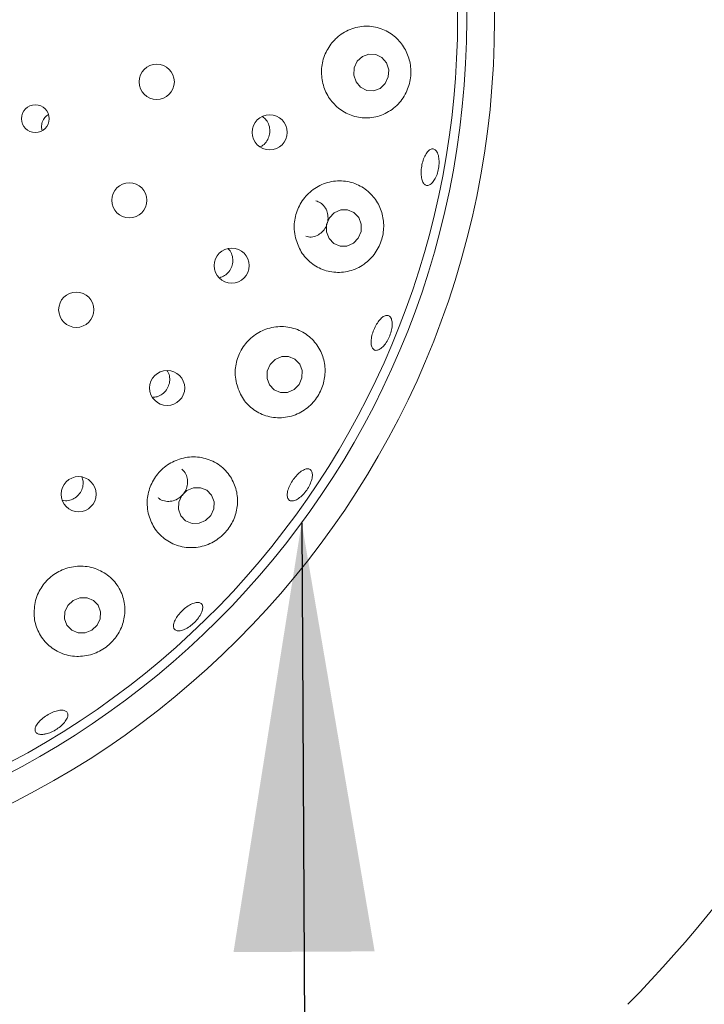
# Paper-space layout 'Blatt2' of a CAD drawing. Units: millimetres. Extents: x 5 to 415, y 5 to 292.
# Drawn here: x 193 to 198, y 107 to 115 of the extents above; entities that cross this region are included whole.
import ezdxf

# ---------------------------------------------------------------- set-up
doc = ezdxf.new("R2010")
doc.units = ezdxf.units.MM
doc.layers.add('BEMAßUNG', color=96, linetype='Continuous')
doc.dimstyles.new('SLDDIMSTYLE4', dxfattribs={"dimtxt": 0.18, "dimasz": 3.302, "dimexe": 0, "dimexo": 0.0625, "dimgap": 0, "dimtad": 0, "dimtih": 1, "dimtoh": 1, "dimdec": 0, "dimrnd": 1e-09, "dimzin": 0, "dimdsep": 46, "dimtxsty": 'Standard', "dimsah": 1, "dimcen": 0.09, "dimadec": 0, "dimazin": 0, "dimtfac": 3.302, "dimtdec": 0, "dimtofl": 0, "dimtmove": 0, "dimatfit": 3, "dimfxl": 0, "dimfrac": 2, "dimtolj": 1, "dimtzin": 0, "dimarcsym": 0})

psp = doc.layouts.new('Blatt2')

# ---------------------------------------------------------------- linework, layer by layer
at = {"color": 7, "linetype": 'Continuous', "lineweight": 15, "flags": 128}
for points in [[(195.28275, 114.59062), (195.31768, 114.54918), (195.36507, 114.52515), (195.41769, 114.52219), (195.46754, 114.54075), (195.50701, 114.578), (195.53012, 114.62828), (195.53333, 114.68393), (195.51616, 114.73647), (195.48122, 114.77791), (195.43384, 114.80194), (195.38121, 114.8049), (195.33137, 114.78634), (195.29189, 114.74909), (195.26879, 114.69881), (195.26558, 114.64316), (195.28275, 114.59062)], [(195.26165, 113.34875), (195.29976, 113.38847), (195.32089, 113.44), (195.32184, 113.49551), (195.30247, 113.54655), (195.26571, 113.58534), (195.21717, 113.60598), (195.16424, 113.60533), (195.11498, 113.58349), (195.07687, 113.54378), (195.05574, 113.49224), (195.05479, 113.43673), (195.07416, 113.38569), (195.11092, 113.3469), (195.15946, 113.32626), (195.21239, 113.32691), (195.26165, 113.34875)], [(194.80538, 112.22266), (194.84425, 112.26224), (194.86616, 112.31347), (194.86778, 112.36855), (194.84884, 112.41909), (194.81225, 112.45741), (194.76357, 112.47766), (194.7102, 112.47676), (194.66029, 112.45486), (194.62141, 112.41528), (194.5995, 112.36406), (194.59789, 112.30898), (194.61682, 112.25843), (194.65341, 112.22012), (194.7021, 112.19987), (194.75546, 112.20076), (194.80538, 112.22266)], [(194.12486, 111.21561), (194.1646, 111.25464), (194.18734, 111.30527), (194.18961, 111.35977), (194.17108, 111.40985), (194.13455, 111.44789), (194.0856, 111.46809), (194.03166, 111.46738), (193.98097, 111.44587), (193.94123, 111.40683), (193.91849, 111.35621), (193.91621, 111.30171), (193.93475, 111.25163), (193.97127, 111.21359), (194.02023, 111.19339), (194.07416, 111.1941), (194.12486, 111.21561)], [(193.24989, 110.37149), (193.29045, 110.40968), (193.31394, 110.45951), (193.31677, 110.51338), (193.29852, 110.5631), (193.26195, 110.6011), (193.21265, 110.6216), (193.15812, 110.62146), (193.10665, 110.60072), (193.06609, 110.56253), (193.0426, 110.51271), (193.03977, 110.45884), (193.05803, 110.40911), (193.09459, 110.37111), (193.14389, 110.35062), (193.19842, 110.35075), (193.24989, 110.37149)]]:
    psp.add_lwpolyline(points, dxfattribs=at)
at = {"color": 7, "linetype": 'Continuous', "lineweight": 15}
for centre, radius in [((189.59752, 115.06926), 6.75), ((189.59752, 115.06926), 6.53571), ((193.74864, 114.59105), 0.13571), ((192.81538, 114.30737), 0.10639), ((194.61789, 114.20195), 0.13522), ((193.53815, 113.67933), 0.13571), ((194.3258, 113.17726), 0.13481), ((193.13007, 112.83731), 0.13571), ((193.82908, 112.23563), 0.13492), ((193.14758, 111.41791), 0.13504)]:
    psp.add_circle(centre, radius, dxfattribs=at)
for radius, start, end in [(13.78571, 134.865439, 45.134561), (6.46429, 31.558618, 20.904118), (10.85714, 315.744122, 359.255878)]:
    psp.add_arc((189.59752, 115.06926), radius, start, end, dxfattribs=at)
for points, knots in [([(195.09712, 114.89199), (195.07561, 114.86003), (195.03259, 114.79607), (195.01069, 114.67905), (195.02471, 114.563), (195.07473, 114.4581), (195.15501, 114.37497), (195.25861, 114.32206), (195.37607, 114.30667), (195.49469, 114.33362), (195.59855, 114.40221), (195.67211, 114.50297), (195.70678, 114.61913), (195.70333, 114.73487), (195.6662, 114.84081), (195.5984, 114.93054), (195.50292, 114.99561), (195.38669, 115.02565), (195.26432, 115.01197), (195.16335, 114.9624), (195.11574, 114.91179), (195.09712, 114.89199)], [0, 0, 0, 0, 0.0512376, 0.1025027, 0.1531397, 0.2038333, 0.2554242, 0.3087175, 0.3642661, 0.4218604, 0.4799881, 0.5361166, 0.588487, 0.6377884, 0.6864912, 0.7370908, 0.7909999, 0.8479842, 0.906192, 0.9632941, 1, 1, 1, 1]), ([(192.91672, 114.33867), (192.91099, 114.3356), (192.89475, 114.3269), (192.87801, 114.30542), (192.87061, 114.28725), (192.86774, 114.28022)], [0, 0, 0, 0, 0.2502565, 0.7097215, 1, 1, 1, 1]), ([(192.86774, 114.28022), (192.86483, 114.26839), (192.85948, 114.24663), (192.86491, 114.22512), (192.86739, 114.2153)], [0, 0, 0, 0, 0.5437422, 1, 1, 1, 1]), ([(194.54189, 114.09073), (194.54686, 114.09259), (194.56586, 114.09973), (194.59163, 114.12625), (194.61406, 114.16613), (194.62184, 114.21202), (194.61448, 114.25724), (194.59438, 114.29718), (194.57224, 114.315), (194.56176, 114.32344)], [0, 0, 0, 0, 0.0569374, 0.217722, 0.3777838, 0.5371362, 0.6963492, 0.8561509, 1, 1, 1, 1]), ([(195.91547, 114.02441), (195.91789, 114.01116), (195.92274, 113.98465), (195.91992, 113.93657), (195.9097, 113.88905), (195.89262, 113.84652), (195.87086, 113.814), (195.84698, 113.79505), (195.82379, 113.79181), (195.80394, 113.80462), (195.78961, 113.8321), (195.78231, 113.87118), (195.78275, 113.91744), (195.79075, 113.96564), (195.80537, 114.01033), (195.82505, 114.04653), (195.84773, 114.07018), (195.87105, 114.07861), (195.89229, 114.07063), (195.90741, 114.05059), (195.91323, 114.0317), (195.91547, 114.02441)], [0, 0, 0, 0, 0.0536638, 0.1073281, 0.1609798, 0.2146191, 0.26825, 0.3218833, 0.3755442, 0.4292637, 0.4830486, 0.5368532, 0.5905968, 0.6442276, 0.6977763, 0.7513351, 0.8049812, 0.8587201, 0.9124989, 0.9662607, 1, 1, 1, 1]), ([(194.81582, 113.38984), (194.82866, 113.35252), (194.85432, 113.27794), (194.93516, 113.19163), (195.03776, 113.13528), (195.15669, 113.11739), (195.27732, 113.14289), (195.38275, 113.2102), (195.45769, 113.30809), (195.49538, 113.42019), (195.49686, 113.53364), (195.46444, 113.64076), (195.3991, 113.73403), (195.30336, 113.80284), (195.18566, 113.83519), (195.06159, 113.82331), (194.94966, 113.76864), (194.86423, 113.68067), (194.81387, 113.57225), (194.80121, 113.47093), (194.81188, 113.4117), (194.81582, 113.38984)], [0, 0, 0, 0, 0.0527462, 0.1054338, 0.1599081, 0.2166661, 0.2748292, 0.3322008, 0.3863785, 0.4368522, 0.4854888, 0.5349616, 0.587273, 0.6429918, 0.7009404, 0.7588034, 0.8146777, 0.8680959, 0.9196766, 0.9703514, 1, 1, 1, 1]), ([(194.89559, 113.40355), (194.90234, 113.40118), (194.92314, 113.39389), (194.9612, 113.39891), (195.00326, 113.41775), (195.03772, 113.45114), (195.06043, 113.49416), (195.06902, 113.54209), (195.06263, 113.58967), (195.04176, 113.6312), (195.01101, 113.66226), (194.98515, 113.67115), (194.97336, 113.67521)], [0, 0, 0, 0, 0.0517023, 0.1593406, 0.2671191, 0.3747516, 0.4819674, 0.5887744, 0.6954986, 0.8025305, 0.9100159, 1, 1, 1, 1]), ([(194.23322, 113.08372), (194.24615, 113.08814), (194.27335, 113.09745), (194.30629, 113.12844), (194.3288, 113.16862), (194.33717, 113.21429), (194.3298, 113.25909), (194.31474, 113.29258), (194.29929, 113.30574), (194.29519, 113.30923)], [0, 0, 0, 0, 0.1450009, 0.3050159, 0.4642461, 0.6230662, 0.7822117, 0.9422134, 1, 1, 1, 1]), ([(195.41272, 112.53555), (195.40817, 112.54279), (195.39907, 112.55727), (195.39661, 112.5942), (195.40288, 112.6375), (195.41772, 112.68354), (195.43921, 112.72679), (195.465, 112.76249), (195.49233, 112.78662), (195.51828, 112.7964), (195.54002, 112.79064), (195.55507, 112.76995), (195.56166, 112.7367), (195.55891, 112.69472), (195.54703, 112.6488), (195.5273, 112.60414), (195.50195, 112.56579), (195.47392, 112.53795), (195.44663, 112.52395), (195.42567, 112.52432), (195.41632, 112.53242), (195.41272, 112.53555)], [0, 0, 0, 0, 0.0538008, 0.1076021, 0.1613808, 0.2150599, 0.2686336, 0.3221762, 0.3757809, 0.4294855, 0.4832557, 0.5370297, 0.5907683, 0.6444668, 0.6981368, 0.7517892, 0.805429, 0.8590601, 0.912693, 0.9663522, 1, 1, 1, 1]), ([(194.36175, 112.26985), (194.37464, 112.23213), (194.40041, 112.15674), (194.4827, 112.0702), (194.58761, 112.01459), (194.70904, 111.99904), (194.83041, 112.02778), (194.93399, 112.09666), (195.00648, 112.19257), (195.0438, 112.30123), (195.04651, 112.41321), (195.01446, 112.52143), (194.9471, 112.61632), (194.84778, 112.6849), (194.72741, 112.71465), (194.60338, 112.69974), (194.49343, 112.64379), (194.40988, 112.55644), (194.3603, 112.44933), (194.34772, 112.34952), (194.35798, 112.29125), (194.36175, 112.26985)], [0, 0, 0, 0, 0.054028, 0.1079882, 0.1639687, 0.2218259, 0.2797836, 0.3352809, 0.3869474, 0.4359279, 0.4848222, 0.5359835, 0.5905472, 0.6479435, 0.7061105, 0.7628178, 0.8170688, 0.8691942, 0.9200827, 0.9706509, 1, 1, 1, 1]), ([(193.71815, 112.16407), (193.72924, 112.16477), (193.75536, 112.16642), (193.79298, 112.18659), (193.82545, 112.21916), (193.8457, 112.26097), (193.85077, 112.30623), (193.84453, 112.34434), (193.83197, 112.36269), (193.82784, 112.36873)], [0, 0, 0, 0, 0.1188954, 0.2800507, 0.4404127, 0.60025, 0.7602731, 0.9210983, 1, 1, 1, 1]), ([(193.68404, 111.27084), (193.69685, 111.23266), (193.72245, 111.15635), (193.80621, 111.06905), (193.91349, 111.01375), (194.03694, 110.99991), (194.15812, 111.03032), (194.25961, 111.09829), (194.33093, 111.19074), (194.36942, 111.29662), (194.37394, 111.40867), (194.34201, 111.519), (194.27245, 111.61567), (194.17014, 111.68393), (194.0484, 111.71178), (193.92528, 111.69555), (193.8169, 111.64004), (193.73408, 111.55421), (193.68412, 111.44858), (193.67079, 111.34986), (193.68048, 111.29206), (193.68404, 111.27084)], [0, 0, 0, 0, 0.0554116, 0.1107558, 0.1680375, 0.226247, 0.2829442, 0.3360506, 0.385771, 0.4343798, 0.4844769, 0.537732, 0.594244, 0.6524127, 0.7098698, 0.7650621, 0.8178948, 0.8691367, 0.9197229, 0.9705255, 1, 1, 1, 1]), ([(193.7598, 111.39217), (193.76232, 111.38947), (193.77497, 111.37588), (193.80786, 111.36404), (193.8533, 111.36019), (193.89928, 111.37322), (193.93946, 111.40034), (193.96968, 111.43869), (193.98648, 111.48371), (193.98838, 111.53101), (193.97374, 111.5736), (193.95665, 111.60104), (193.94297, 111.60904), (193.94214, 111.60953)], [0, 0, 0, 0, 0.0267528, 0.1343615, 0.242153, 0.3498738, 0.4572236, 0.5641302, 0.6708604, 0.7778204, 0.8852315, 0.9929796, 1, 1, 1, 1]), ([(194.75742, 111.38459), (194.75494, 111.3931), (194.74998, 111.41012), (194.75669, 111.44766), (194.77306, 111.48906), (194.79809, 111.53074), (194.82863, 111.56774), (194.86136, 111.59598), (194.89274, 111.61223), (194.91938, 111.61457), (194.93831, 111.60262), (194.94739, 111.57773), (194.9455, 111.54276), (194.93275, 111.50175), (194.91048, 111.4594), (194.88116, 111.42053), (194.84813, 111.38949), (194.81514, 111.36968), (194.78624, 111.36344), (194.76677, 111.36973), (194.76002, 111.38046), (194.75742, 111.38459)], [0, 0, 0, 0, 0.0537989, 0.10759856, 0.16136772, 0.21503181, 0.26859616, 0.32214204, 0.37575903, 0.42947507, 0.48324912, 0.53702002, 0.59075317, 0.64444724, 0.69811455, 0.75176508, 0.80540353, 0.85903405, 0.91266863, 0.96633355, 1, 1, 1, 1]), ([(193.02396, 111.37128), (193.03166, 111.36964), (193.05404, 111.36486), (193.09253, 111.37365), (193.13277, 111.39571), (193.16379, 111.43033), (193.18152, 111.47248), (193.18582, 111.51502), (193.17725, 111.54007), (193.17351, 111.55097)], [0, 0, 0, 0, 0.0835755, 0.2431879, 0.4020378, 0.56026, 0.7184984, 0.8774344, 1, 1, 1, 1]), ([(192.81312, 110.58321), (192.8085, 110.54367), (192.79925, 110.46465), (192.836, 110.35121), (192.90632, 110.25584), (193.00876, 110.18929), (193.13045, 110.16255), (193.25383, 110.17982), (193.361, 110.23527), (193.44169, 110.31759), (193.49233, 110.41762), (193.50999, 110.5289), (193.49034, 110.64324), (193.43076, 110.74781), (193.33539, 110.82675), (193.21715, 110.86712), (193.09363, 110.86426), (192.98034, 110.82147), (192.88929, 110.74609), (192.83482, 110.66131), (192.81895, 110.60419), (192.81312, 110.58321)], [0, 0, 0, 0, 0.0538516, 0.1076362, 0.1634255, 0.2211753, 0.2792217, 0.3350072, 0.386982, 0.4360939, 0.4848939, 0.5358024, 0.5900797, 0.6473044, 0.7055016, 0.7623901, 0.8168465, 0.8691175, 0.9200728, 0.9706345, 1, 1, 1, 1]), ([(193.88173, 110.38385), (193.87941, 110.39152), (193.87476, 110.40686), (193.88427, 110.44024), (193.90487, 110.47686), (193.93524, 110.51358), (193.97156, 110.54605), (194.00983, 110.57069), (194.04584, 110.58468), (194.07568, 110.58635), (194.09606, 110.57537), (194.10465, 110.55293), (194.10044, 110.52161), (194.08382, 110.48505), (194.05658, 110.44749), (194.02173, 110.41321), (193.98322, 110.38611), (193.94538, 110.36912), (193.9128, 110.36423), (193.8914, 110.37034), (193.88442, 110.3801), (193.88173, 110.38385)], [0, 0, 0, 0, 0.0538008, 0.1076014, 0.1613952, 0.2151041, 0.2687005, 0.3222415, 0.3758234, 0.4295031, 0.4832623, 0.5370406, 0.59079, 0.6444979, 0.6981741, 0.7518303, 0.805473, 0.8591059, 0.9127366, 0.9663859, 1, 1, 1, 1]), ([(192.8809, 109.5704), (192.86888, 109.56967), (192.84483, 109.56822), (192.82122, 109.57934), (192.81054, 109.59889), (192.81458, 109.62565), (192.83273, 109.65644), (192.8629, 109.68795), (192.90156, 109.71669), (192.94429, 109.73947), (192.98632, 109.75372), (193.02303, 109.75777), (193.05039, 109.75102), (193.06534, 109.73411), (193.06616, 109.7089), (193.0527, 109.67832), (193.02645, 109.64597), (192.99026, 109.61556), (192.94833, 109.59076), (192.91026, 109.57577), (192.88907, 109.57189), (192.8809, 109.5704)], [0, 0, 0, 0, 0.0536564, 0.1073115, 0.1610003, 0.2147566, 0.2685611, 0.3223434, 0.3760291, 0.4296072, 0.4831489, 0.5367484, 0.5904478, 0.644216, 0.6979912, 0.7517321, 0.8054325, 0.8591038, 0.912757, 0.9663974, 1, 1, 1, 1])]:
    psp.add_open_spline(points, degree=3, knots=knots, dxfattribs=at)

# ---------------------------------------------------------------- leaders
at = {"layer": 'BEMAßUNG'}
psp.add_leader([(194.86389, 111.19873), (195.06652, 74.95146), (188.71652, 74.95146)], dimstyle='SLDDIMSTYLE4', dxfattribs=at)

doc.saveas('drawing.dxf')
